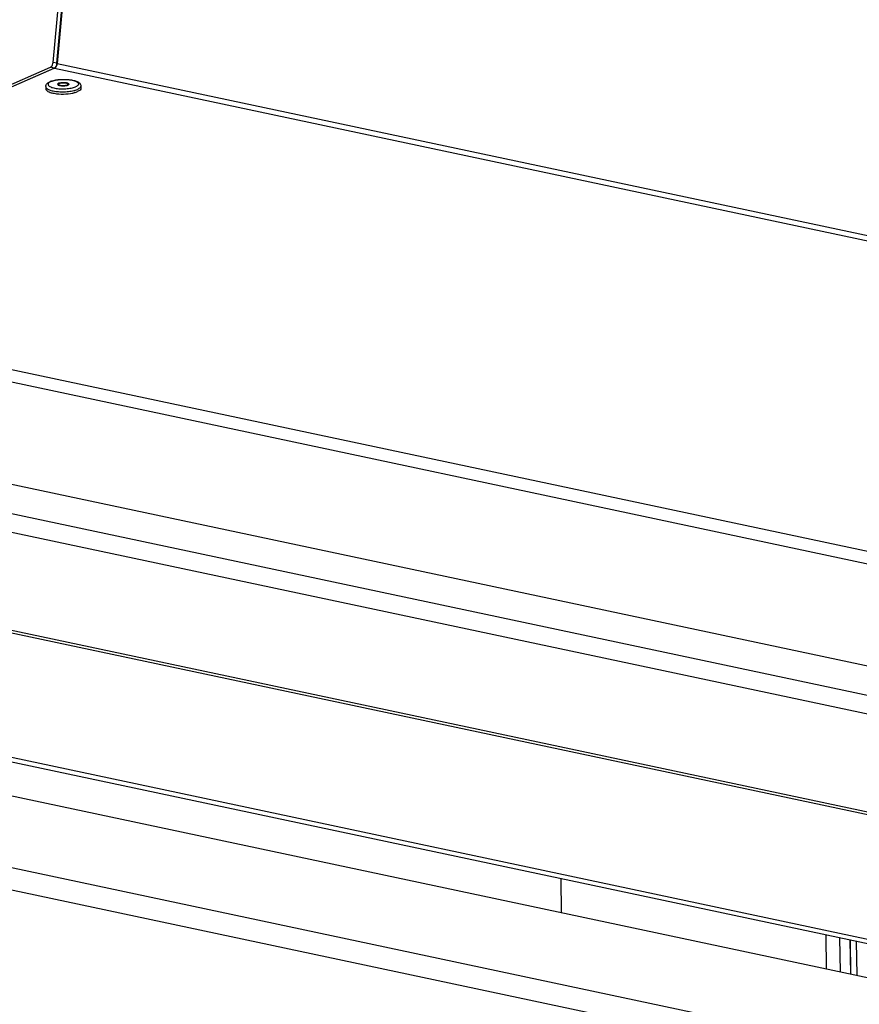
# Model space of a CAD drawing. Units: millimetres. Extents: x 0 to 7000, y 0 to 4950.
# Drawn here: x 5588 to 5767, y 1606 to 1816 of the extents above; entities that cross this region are included whole.
import ezdxf

# ---------------------------------------------------------------- set-up
doc = ezdxf.new("R2010")
doc.units = ezdxf.units.MM
doc.header["$LTSCALE"] = 385
for name, color, linetype in [('DIEPTEKADER-PANO-100TEKEN', 7, 'CONTINUOUS'), ('DIN7337A-4_0X7_0-AL-STAAL-TEKEN', 7, 'CONTINUOUS'), ('PAN027-100TEKEN', 7, 'CONTINUOUS'), ('PAN037TEKEN', 7, 'CONTINUOUS'), ('PANCUB006TEKEN', 7, 'CONTINUOUS'), ('PANCUBMAG006TEKEN', 7, 'CONTINUOUS')]:
    doc.layers.add(name, color=color, linetype=linetype)

msp = doc.modelspace()

# ---------------------------------------------------------------- linework, layer by layer
at = {"layer": 'DIEPTEKADER-PANO-100TEKEN', "color": 5, "linetype": 'Continuous'}
for p, q in [((5393.486, 1676.005), (6354.161, 1472.003)), ((5473.574, 1674.281), (6321.418, 1494.24)), ((5393.558, 1671.248), (6354.233, 1467.247)), ((5703.447, 1625.467), (5703.337, 1632.674)), ((5759.752, 1620.694), (5759.862, 1613.487)), ((5762.851, 1612.853), (5762.741, 1620.059))]:
    msp.add_line(p, q, dxfattribs=at)
at = {"layer": 'DIN7337A-4_0X7_0-AL-STAAL-TEKEN', "color": 5, "linetype": 'Continuous'}
for p, q in [((5593.472, 1801.53), (5593.479, 1801.055)), ((5596.214, 1802.048), (5596.217, 1801.858)), ((5598.214, 1802.078), (5598.217, 1801.888)), ((5600.971, 1801.645), (5600.978, 1801.169))]:
    msp.add_line(p, q, dxfattribs=at)
for centre, radius, start, end in [((5595.848, 1799.261), 3.64, 110.587, 113.3797), ((5596.542, 1802.574), 0.799, 243.70357, 245.47959), ((5596.586, 1801.291), 0.856, 116.00135, 116.43505), ((5596.31, 1802.049), 0.0956, 171.78446, 180.86793), ((5596.312, 1801.859), 0.0956, 180.89881, 188.82504), ((5596.888, 1800.687), 1.707, 106.4669, 107.4192), ((5597.508, 1803.546), 1.819, 285.73292, 286.46878), ((5597.54, 1803.439), 1.707, 286.4669, 287.4192), ((5597.809, 1802.719), 0.938, 293.37238, 296.3848), ((5597.861, 1801.302), 0.866, 65.46395, 65.95884), ((5598.121, 1801.887), 0.0953, 353.7924, 0.87709), ((5597.889, 1801.362), 0.799, 63.7036, 65.48075), ((5596.572, 1807.557), 7.57, 259.08253, 259.8528), ((5597.687, 1807.576), 7.572, 281.89605, 282.67034), ((5597.85, 1807.314), 6.815, 283.4664, 283.97141), ((5597.968, 1806.848), 6.334, 283.95949, 285.44428)]:
    msp.add_arc(centre, radius, start, end, dxfattribs=at)
for points, knots in [([(5594.568, 1802.669), (5594.838, 1802.771), (5595.441, 1802.93), (5596.407, 1803.064), (5597.439, 1803.106), (5598.454, 1803.051), (5599.368, 1802.904), (5600.035, 1802.698), (5600.464, 1802.466), (5600.724, 1802.256), (5600.916, 1801.981), (5600.969, 1801.758), (5600.971, 1801.645)], [0, 0, 0, 0, 0.1231668, 0.2648799, 0.4156742, 0.5636645, 0.6976309, 0.8103915, 0.859222, 0.9053149, 0.951799, 1, 1, 1, 1]), ([(5594.595, 1802.619), (5594.893, 1802.749), (5595.601, 1802.936), (5596.742, 1803.071), (5597.955, 1803.073), (5599.055, 1802.94), (5599.831, 1802.725), (5600.255, 1802.475), (5600.437, 1802.285), (5600.484, 1802.054), (5600.367, 1801.838), (5600.14, 1801.655), (5599.946, 1801.556), (5599.833, 1801.507)], [0, 0, 0, 0, 0.1366812, 0.3049872, 0.4824757, 0.6447949, 0.7708218, 0.8163685, 0.8507441, 0.8785481, 0.9087296, 0.9484038, 1, 1, 1, 1]), ([(5593.472, 1801.53), (5593.47, 1801.656), (5593.527, 1801.906), (5593.752, 1802.207), (5594.053, 1802.435), (5594.281, 1802.55), (5594.403, 1802.603)], [0, 0, 0, 0, 0.2508327, 0.4920404, 0.7355146, 1, 1, 1, 1]), ([(5593.472, 1801.53), (5593.475, 1801.33), (5593.794, 1801.033), (5594.286, 1800.817), (5594.633, 1800.713), (5594.826, 1800.666)], [0, 0, 0, 0, 0.3601642, 0.6447019, 1, 1, 1, 1]), ([(5593.479, 1801.055), (5593.482, 1800.823), (5593.893, 1800.497), (5594.483, 1800.275), (5594.906, 1800.169), (5595.138, 1800.124)], [0, 0, 0, 0, 0.3517014, 0.6402219, 1, 1, 1, 1]), ([(5594.428, 1802.54), (5594.334, 1802.49), (5594.174, 1802.391), (5593.997, 1802.203), (5593.942, 1801.982), (5594.043, 1801.772), (5594.252, 1801.597), (5594.557, 1801.44), (5594.955, 1801.304), (5595.624, 1801.151), (5596.578, 1801.05), (5597.758, 1801.061), (5598.862, 1801.199), (5599.545, 1801.382), (5599.833, 1801.507)], [0, 0, 0, 0, 0.0458853, 0.0808343, 0.1088298, 0.1380637, 0.175798, 0.2248886, 0.2854779, 0.356375, 0.5207186, 0.6977053, 0.86443, 1, 1, 1, 1]), ([(5596.247, 1802.269), (5596.212, 1802.254), (5596.117, 1802.208), (5596.013, 1802.117), (5596.014, 1802.045)], [0, 0, 0, 0, 0.3421721, 1, 1, 1, 1]), ([(5596.014, 1802.045), (5596.014, 1802.034), (5596.022, 1801.985), (5596.057, 1801.946), (5596.086, 1801.921)], [0, 0, 0, 0, 0.2196839, 1, 1, 1, 1]), ([(5596.075, 1801.971), (5596.072, 1801.968), (5596.066, 1801.962), (5596.06, 1801.956), (5596.058, 1801.953)], [0, 0, 0, 0, 0.5092931, 1, 1, 1, 1]), ([(5596.205, 1802.058), (5596.192, 1802.051), (5596.146, 1802.027), (5596.102, 1801.997), (5596.075, 1801.971)], [0, 0, 0, 0, 0.282369, 1, 1, 1, 1]), ([(5596.086, 1801.921), (5596.093, 1801.916), (5596.125, 1801.891), (5596.16, 1801.871), (5596.188, 1801.858)], [0, 0, 0, 0, 0.2257021, 1, 1, 1, 1]), ([(5596.21, 1801.847), (5596.324, 1801.795), (5596.605, 1801.725), (5597.206, 1801.672), (5597.694, 1801.709), (5598.001, 1801.795)], [0, 0, 0, 0, 0.2078228, 0.4722012, 1, 1, 1, 1]), ([(5596.214, 1802.048), (5596.215, 1801.961), (5596.406, 1801.859), (5596.638, 1801.799), (5597.018, 1801.746), (5597.485, 1801.756), (5597.863, 1801.824), (5598.02, 1801.892)], [0, 0, 0, 0, 0.1376412, 0.2586278, 0.4062013, 0.7300701, 1, 1, 1, 1]), ([(5596.404, 1802.325), (5596.603, 1802.383), (5597.037, 1802.442), (5597.567, 1802.435), (5597.974, 1802.365), (5598.221, 1802.292), (5598.412, 1802.175), (5598.414, 1802.082)], [0, 0, 0, 0, 0.2936715, 0.613563, 0.7539708, 0.8678767, 1, 1, 1, 1]), ([(5596.408, 1802.234), (5596.565, 1802.302), (5596.942, 1802.371), (5597.409, 1802.381), (5597.789, 1802.328), (5598.022, 1802.267), (5598.212, 1802.166), (5598.214, 1802.078)], [0, 0, 0, 0, 0.2699299, 0.5937987, 0.7413722, 0.8623588, 1, 1, 1, 1]), ([(5598.214, 1802.078), (5598.214, 1802.067), (5598.204, 1802.011), (5598.156, 1801.97), (5598.12, 1801.945)], [0, 0, 0, 0, 0.2061614, 1, 1, 1, 1]), ([(5598.356, 1801.965), (5598.347, 1801.957), (5598.308, 1801.923), (5598.262, 1801.897), (5598.226, 1801.879)], [0, 0, 0, 0, 0.2186739, 1, 1, 1, 1]), ([(5598.243, 1802.079), (5598.253, 1802.074), (5598.288, 1802.055), (5598.322, 1802.033), (5598.345, 1802.015)], [0, 0, 0, 0, 0.2749741, 1, 1, 1, 1]), ([(5598.414, 1802.082), (5598.414, 1802.072), (5598.409, 1802.027), (5598.38, 1801.989), (5598.356, 1801.965)], [0, 0, 0, 0, 0.2232876, 1, 1, 1, 1]), ([(5599.654, 1800.743), (5599.708, 1800.757), (5599.908, 1800.816), (5600.104, 1800.885), (5600.243, 1800.946)], [0, 0, 0, 0, 0.2686595, 1, 1, 1, 1]), ([(5600.971, 1801.645), (5600.973, 1801.509), (5600.827, 1801.287), (5600.544, 1801.09), (5600.351, 1800.993), (5600.243, 1800.946)], [0, 0, 0, 0, 0.389561, 0.6635271, 1, 1, 1, 1]), ([(5600.978, 1801.169), (5600.98, 1801.033), (5600.834, 1800.812), (5600.551, 1800.614), (5600.359, 1800.517), (5600.251, 1800.47)], [0, 0, 0, 0, 0.389561, 0.6635271, 1, 1, 1, 1]), ([(5594.826, 1800.666), (5595.176, 1800.581), (5595.936, 1800.464), (5597.112, 1800.412), (5598.299, 1800.476), (5599.074, 1800.6), (5599.437, 1800.687)], [0, 0, 0, 0, 0.2332008, 0.4946378, 0.7588561, 1, 1, 1, 1]), ([(5595.238, 1800.106), (5595.899, 1799.987), (5597.247, 1799.907), (5598.591, 1800.028), (5599.248, 1800.167)], [0, 0, 0, 0, 0.4999969, 1, 1, 1, 1]), ([(5599.348, 1800.189), (5599.432, 1800.208), (5599.739, 1800.282), (5600.041, 1800.379), (5600.251, 1800.47)], [0, 0, 0, 0, 0.2746749, 1, 1, 1, 1])]:
    msp.add_open_spline(points, degree=3, knots=knots, dxfattribs=at)
for points in [[(5594.595, 1802.619), (5594.538, 1802.595), (5594.482, 1802.569), (5594.428, 1802.54)], [(5596.243, 1802.123), (5596.229, 1802.106), (5596.218, 1802.085), (5596.215, 1802.063)], [(5596.308, 1802.181), (5596.284, 1802.165), (5596.261, 1802.146), (5596.243, 1802.123)], [(5596.247, 1802.269), (5596.289, 1802.287), (5596.333, 1802.303), (5596.377, 1802.316)], [(5596.408, 1802.234), (5596.373, 1802.219), (5596.339, 1802.202), (5596.308, 1802.181)], [(5598.12, 1801.945), (5598.088, 1801.924), (5598.054, 1801.907), (5598.02, 1801.892)], [(5598.051, 1801.81), (5598.095, 1801.824), (5598.139, 1801.839), (5598.181, 1801.858)], [(5598.345, 1802.015), (5598.356, 1802.005), (5598.366, 1801.995), (5598.376, 1801.984)]]:
    msp.add_open_spline(points, degree=3, dxfattribs=at)
at = {"layer": 'PAN027-100TEKEN', "color": 5, "linetype": 'Continuous'}
for p, q in [((5764.9, 1619.601), (5765.01, 1612.394)), ((5764.933, 1619.594), (5765.043, 1612.387)), ((5766.236, 1619.317), (5766.346, 1612.11))]:
    msp.add_line(p, q, dxfattribs=at)
at = {"layer": 'PAN037TEKEN', "color": 5, "linetype": 'Continuous'}
for p, q in [((5616.922, 2039.204), (5595.944, 1806.498)), ((5595.374, 1805.459), (5492.9, 1761.063)), ((5595.374, 1805.459), (6422.102, 1629.902)), ((5595.944, 1806.498), (6422.673, 1630.941)), ((5492.9, 1761.063), (6319.629, 1585.506)), ((5491.746, 1758.648), (6318.474, 1583.091)), ((5500.139, 1735.057), (6310.749, 1562.922))]:
    msp.add_line(p, q, dxfattribs=at)
msp.add_open_spline([(5595.374, 1805.459), (5595.45, 1805.492), (5595.776, 1805.749), (5595.916, 1806.177), (5595.944, 1806.498)], degree=3, knots=[0, 0, 0, 0, 0.2043483, 1, 1, 1, 1], dxfattribs=at)
at = {"layer": 'PANCUB006TEKEN', "color": 5, "linetype": 'Continuous'}
for p, q in [((5595.058, 1806.686), (5616.109, 2040.215)), ((5595.864, 1806.515), (5616.915, 2040.044)), ((5518.646, 1772.79), (5594.487, 1805.648)), ((5519.452, 1772.619), (5595.293, 1805.477)), ((5595.293, 1805.477), (5594.487, 1805.648)), ((5595.864, 1806.515), (5595.058, 1806.686))]:
    msp.add_line(p, q, dxfattribs=at)
msp.add_arc((5594.127, 1806.673), 1.744, 347.20398, 354.81483, dxfattribs=at)
for points, knots in [([(5594.487, 1805.648), (5594.563, 1805.681), (5594.889, 1805.938), (5595.029, 1806.365), (5595.058, 1806.686)], [0, 0, 0, 0, 0.2043624, 1, 1, 1, 1]), ([(5595.344, 1805.502), (5595.336, 1805.497), (5595.319, 1805.488), (5595.302, 1805.48), (5595.293, 1805.477)], [0, 0, 0, 0, 0.5065687, 1, 1, 1, 1]), ([(5595.828, 1806.286), (5595.815, 1806.23), (5595.756, 1806.02), (5595.657, 1805.818), (5595.557, 1805.693)], [0, 0, 0, 0, 0.2649141, 1, 1, 1, 1])]:
    msp.add_open_spline(points, degree=3, knots=knots, dxfattribs=at)
msp.add_open_spline([(5595.557, 1805.693), (5595.498, 1805.618), (5595.427, 1805.55), (5595.344, 1805.502)], degree=3, dxfattribs=at)
at = {"layer": 'PANCUBMAG006TEKEN', "color": 5, "linetype": 'Continuous'}
for p, q in [((6318.954, 1554.881), (5515.437, 1725.51)), ((6316.399, 1551.433), (5512.496, 1722.143)), ((6308.911, 1531.589), (5514.748, 1700.231)), ((6308.902, 1532.164), (5515.636, 1700.616)), ((6309.318, 1504.953), (5513.946, 1673.852)), ((6309.333, 1503.989), (5514.522, 1672.769))]:
    msp.add_line(p, q, dxfattribs=at)

doc.saveas('drawing.dxf')
